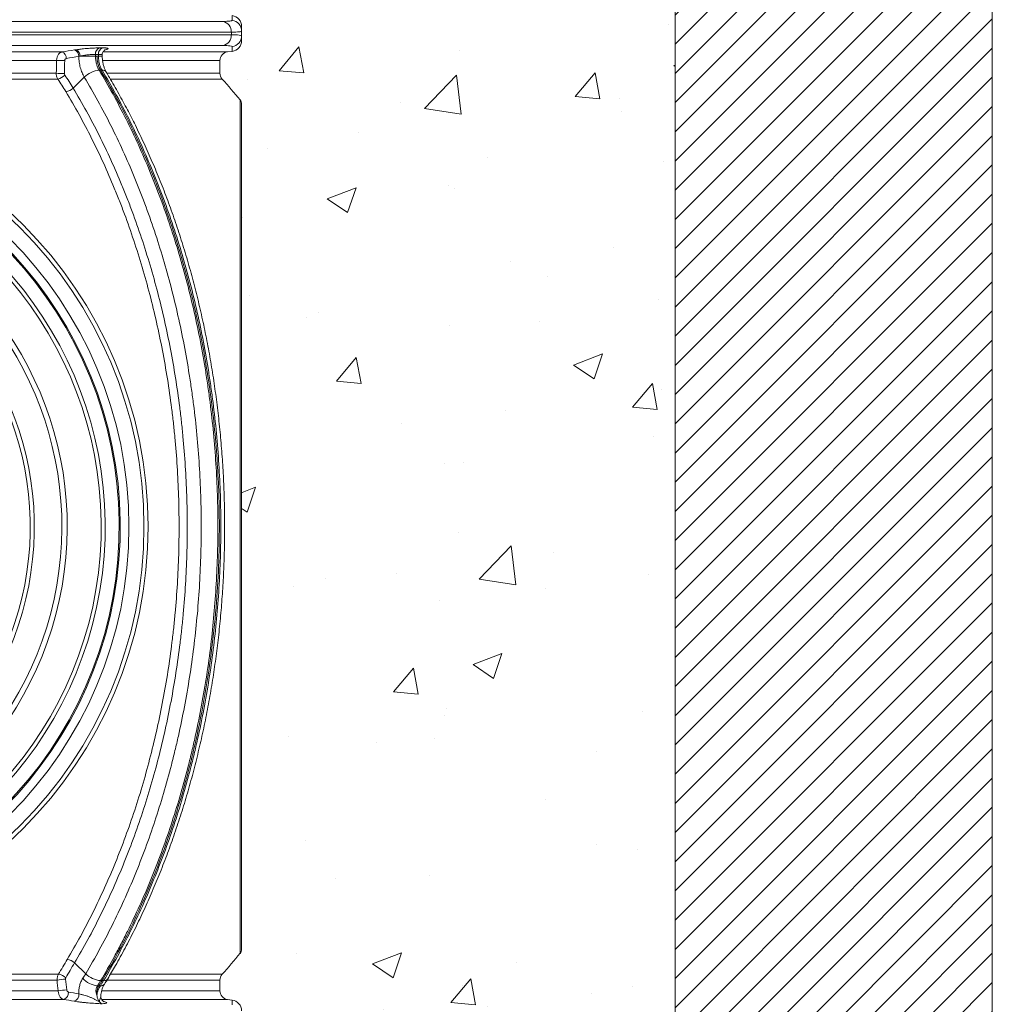
# Model space of a CAD drawing. Units: millimetres. Extents: x -871 to 3638, y -4427 to -228.
# Drawn here: x 1516 to 1964, y -1279 to -824 of the extents above; entities that cross this region are included whole.
import ezdxf

# ---------------------------------------------------------------- set-up
doc = ezdxf.new("R2010")
doc.units = ezdxf.units.MM
doc.linetypes.add('SLD-SOLID', pattern=[0])
for name, color, linetype in [('ACO CONCRETE', 253, 'SLD-SOLID'), ('ACO_DRAINAGE', 7, 'Continuous'), ('FORMATION', 253, 'Continuous')]:
    doc.layers.add(name, color=color, linetype=linetype)

# ---------------------------------------------------------------- blocks, each defined once
blk = doc.blocks.new('ACO - 32975 - FRONT')
at = {"layer": 'ACO_DRAINAGE', "linetype": 'SLD-SOLID', "lineweight": 0}
for p, q in [((108.89, 1004.51), (231.31, 1004.51)), ((235.24, 999.55), (110.74, 999.55)), ((235.24, 998.31), (235.24, 999.55)), ((240, 1000.03), (240, 997.83)), ((110.74, 998.31), (235.24, 998.31)), ((-157.1, 990.39), (157.1, 990.39)), ((231.31, 993.35), (108.89, 993.35)), ((176.18, 990.39), (233.47, 990.39)), ((177.24, 991.43), (176.98, 991.36)), ((233.47, 990.39), (235.67, 990.68)), ((154.61, 986.43), (-154.61, 986.43)), ((172.56, 988.45), (165.38, 988.45)), ((172.56, 989.3), (172.56, 988.45)), ((172.56, 988.45), (173.24, 988.45)), ((173.24, 988.45), (173.92, 988.45)), ((173.92, 988.45), (173.92, 989.3)), ((175.68, 988.45), (173.92, 988.45)), ((175.68, 988.45), (175.68, 988.95)), ((230, 986.43), (175.94, 986.43)), ((230, 980.58), (230, 986.43)), ((174.24, 981.97), (174.93, 981.97)), ((174.93, 981.97), (175.61, 981.97)), ((155.14, 977.92), (-155.14, 977.92)), ((-154.45, 980.58), (154.45, 980.58)), ((162.25, 973.73), (167.4, 978.76)), ((177.94, 980.58), (230, 980.58)), ((231.02, 977.92), (179.47, 977.92)), ((239.32, 771.41), (239.32, 968.24)), ((240, 966.33), (240, 576.48)), ((240, 939.34), (240, 939.34)), ((240, 939.34), (240, 939.34)), ((239.32, 574.57), (239.32, 771.41)), ((162.9, 570.17), (168.06, 565.17)), ((-155.45, 564.9), (155.45, 564.9)), ((179.53, 564.9), (231.02, 564.9)), ((154.81, 562.23), (-154.81, 562.23)), ((174.92, 561.97), (175.6, 561.97)), ((175.6, 561.97), (176.29, 561.97)), ((230, 562.23), (177.96, 562.23)), ((230, 557.27), (230, 562.23)), ((-155.34, 557.27), (155.34, 557.27)), ((175.52, 557.27), (230, 557.27)), ((157.89, 553.3), (-157.89, 553.3)), ((233.47, 553.3), (175.49, 553.3)), ((175.67, 551.31), (175.67, 551.31)), ((235.67, 553.01), (233.47, 553.3))]:
    blk.add_line(p, q, dxfattribs=at)
for radius in [196.83, 194.93, 188]:
    blk.add_circle((0, 771.41), radius, dxfattribs=at)
for centre, radius, start, end in [((230.38, 999.74), 4.86, 357.7947, 78.9732), ((235, 1000.02), 5, 0.0269, 82.9417), ((235, 1002.22), 5, 0, 82.3088), ((230.38, 998.12), 4.86, 281.0268, 2.2053), ((235, 997.84), 5, 277.0583, 359.9731), ((235, 995.64), 5, 277.6692, 0), ((156.05, 987.54), 3.04, 357.2672, 69.7971), ((161.85, 988.46), 3.03, 357.4936, 69.9764), ((162.25, 988.62), 3.14, 356.9696, 63.5578), ((175.38, 989.61), 2.84, 110.223, 186.2246), ((176.75, 989.61), 2.84, 110.2305, 186.2779), ((234, 986.43), 4, 97.5946, 180), ((159.5, 1225.63), 239.25, 268.8277, 269.7232), ((175.22, 971), 11.02, 95.0591, 135.2212), ((175.87, 979.92), 2.07, 36.5914, 97.2434), ((159.34, 1045.69), 65.29, 265.702, 269.0022), ((154.05, 983.68), 5.87, 280.6707, 317.6189), ((234, 980.58), 4, 180, 221.7941), ((0, 771.41), 309.86, 39.4366, 41.7941), ((158.29, 977.68), 5.59, 276.2382, 315.0165), ((237, 966.33), 3, 0, 39.4366), ((0, 771.41), 184, 99.5177, 80.4823), ((0, 771.41), 183.5, 99.5177, 80.4823), ((0, 771.41), 177.02, 109.1464, 70.8536), ((0, 771.41), 175.2, 109.1464, 70.8536), ((0, 771.41), 159.52, 119.477, 60.523), ((0, 771.41), 157.05, 119.477, 60.523), ((0, 771.41), 144.33, 116.7197, 63.2803), ((0, 771.41), 142.45, 116.7197, 63.2803), ((0, 771.41), 309.86, 318.2059, 320.5634), ((237, 576.48), 3, 320.5634, 0), ((158.94, 566.18), 5.62, 45.2483, 83.8048), ((155.08, 559.7), 5.21, 43.9776, 85.9173), ((175.89, 573.01), 11.08, 225.0452, 264.9767), ((234, 562.23), 4, 138.2059, 180), ((159.64, 535.99), 26.68, 92.0229, 100.4448), ((174.42, 569.83), 10.26, 221.3729, 264.4785), ((175.02, 561.77), 2.16, 263.8754, 320.8995), ((176.55, 564.03), 2.08, 262.761, 322.763), ((160.16, 532.25), 25.48, 92.0128, 100.8997), ((156.89, 556.32), 3.18, 288.1644, 7.1586), ((161.73, 555.49), 3.18, 288.7206, 6.8401), ((234, 557.27), 4, 180, 262.4054), ((235, 548.05), 5, 0, 82.3088)]:
    blk.add_arc(centre, radius, start, end, dxfattribs=at)
for points, knots in [([(231.31, 1004.51), (232.73, 1004.51), (233.8, 1004.55), (234.88, 1004.67), (235.15, 1004.71), (235.52, 1004.83), (235.62, 1004.9), (235.62, 1004.98)], [0, 0, 0, 0, 0.5, 0.5, 0.75, 0.75, 1, 1, 1, 1]), ([(235.62, 1004.98), (235.62, 1005.13), (235.63, 1005.9), (235.65, 1006.75), (235.66, 1007.22), (235.66, 1007.14), (235.66, 1007.12)], [0, 0, 0, 0, 0.111468, 0.557364, 0.917739, 1, 1, 1, 1]), ([(240, 1000.03), (240, 999.95), (239.9, 999.88), (239.49, 999.76), (239.19, 999.71), (237.99, 999.59), (236.81, 999.55), (235.24, 999.55)], [0, 0, 0, 0, 0.25, 0.25, 0.5, 0.5, 1, 1, 1, 1]), ([(240, 1002.22), (240, 1002.22), (240, 1002.03), (240, 1001.29), (240, 1000.73), (240, 1000.03)], [0, 0, 0, 0, 0.5, 0.5, 1, 1, 1, 1]), ([(235.24, 998.31), (236.03, 998.31), (236.72, 998.3), (237.91, 998.26), (238.41, 998.23), (239.6, 998.11), (240, 997.99), (240, 997.83)], [0, 0, 0, 0, 0.25, 0.25, 0.5, 0.5, 1, 1, 1, 1]), ([(240, 997.83), (240, 997.13), (240, 996.58), (240, 995.83), (240, 995.64), (240, 995.64)], [0, 0, 0, 0, 0.5, 0.5, 1, 1, 1, 1]), ([(154.61, 986.43), (154.61, 986.67), (154.63, 986.91), (154.69, 987.38), (154.73, 987.61), (154.86, 988.06), (154.93, 988.28), (155.11, 988.69), (155.21, 988.88), (155.44, 989.24), (155.56, 989.41), (155.83, 989.71), (155.97, 989.84), (156.27, 990.07), (156.43, 990.16), (156.76, 990.31), (156.93, 990.36), (157.1, 990.39)], [0, 0, 0, 0, 0.125, 0.125, 0.25, 0.25, 0.375, 0.375, 0.5, 0.5, 0.625, 0.625, 0.75, 0.75, 0.875, 0.875, 1, 1, 1, 1]), ([(163.65, 991.43), (164.07, 991.49), (164.51, 991.55), (165.19, 991.63), (165.42, 991.66), (165.89, 991.72), (166.13, 991.74), (166.85, 991.82), (167.33, 991.87), (168.05, 991.94), (168.29, 991.96), (168.78, 992), (169.02, 992.02), (169.75, 992.08), (170.22, 992.11), (171.15, 992.17), (171.6, 992.2), (172.92, 992.26), (173.71, 992.28), (174.4, 992.28)], [0, 0, 0, 0, 0.125, 0.125, 0.1875, 0.1875, 0.25, 0.25, 0.375, 0.375, 0.4375, 0.4375, 0.5, 0.5, 0.625, 0.625, 0.75, 0.75, 1, 1, 1, 1]), ([(174.4, 992.28), (174.63, 992.28), (174.85, 992.28), (175.08, 992.28), (175.31, 992.28), (175.54, 992.28), (175.76, 992.28)], [-0.000963859, -0.000963859, -0.000963859, -0.000963859, 0, 0, 0, 0.000963859, 0.000963859, 0.000963859, 0.000963859]), ([(175.69, 988.97), (175.69, 988.99), (175.64, 989.32), (175.81, 989.9), (176.13, 990.58), (176.54, 991.05), (176.9, 991.33), (177.12, 991.45), (177.2, 991.48), (177.18, 991.48), (177.18, 991.48)], [0, 0, 0, 0, 0.020877, 0.232418, 0.412493, 0.571397, 0.713404, 0.844085, 0.979147, 1, 1, 1, 1]), ([(175.76, 992.28), (176.11, 992.28), (176.43, 992.27), (176.85, 992.26), (176.99, 992.25), (177.24, 992.24), (177.36, 992.23), (177.68, 992.2), (177.86, 992.17), (178.07, 992.13), (178.13, 992.11), (178.24, 992.08), (178.28, 992.06), (178.38, 992), (178.4, 991.96), (178.38, 991.87), (178.32, 991.82), (178.05, 991.67), (177.72, 991.55), (177.24, 991.43)], [0, 0, 0, 0, 0.125, 0.125, 0.1875, 0.1875, 0.25, 0.25, 0.375, 0.375, 0.4375, 0.4375, 0.5, 0.5, 0.625, 0.625, 0.75, 0.75, 1, 1, 1, 1]), ([(235.62, 992.88), (235.61, 993.03), (235.25, 993.15), (234.17, 993.27), (233.73, 993.3), (232.65, 993.34), (232.02, 993.35), (231.31, 993.35)], [0, 0, 0, 0, 0.5, 0.5, 0.75, 0.75, 1, 1, 1, 1]), ([(235.66, 990.74), (235.66, 990.75), (235.66, 990.78), (235.64, 991.5), (235.63, 992.42), (235.62, 992.88)], [0, 0, 0, 0, 0.2782312, 0.6390639, 1, 1, 1, 1]), ([(159.09, 987.39), (158.88, 987.36), (158.7, 987.24), (158.5, 986.96), (158.44, 986.85), (158.37, 986.62), (158.35, 986.5), (158.35, 986.38)], [0, 0, 0, 0, 0.5, 0.5, 0.75, 0.75, 1, 1, 1, 1]), ([(167.4, 978.76), (167.2, 979.09), (167.01, 979.44), (166.65, 980.14), (166.49, 980.51), (166.02, 981.62), (165.76, 982.4), (165.33, 984.04), (165.16, 984.88), (165, 986.16), (164.95, 986.59), (164.89, 987.46), (164.88, 987.9), (164.87, 988.33)], [0, 0, 0, 0, 0.125, 0.125, 0.25, 0.25, 0.5, 0.5, 0.75, 0.75, 0.875, 0.875, 1, 1, 1, 1]), ([(172.56, 989.3), (172.09, 989.3), (171.57, 989.28), (170.39, 989.2), (169.77, 989.14), (168.8, 989.03), (168.47, 988.99), (167.83, 988.9), (167.51, 988.85), (166.87, 988.74), (166.56, 988.69), (165.96, 988.57), (165.67, 988.52), (165.38, 988.45)], [0, 0, 0, 0, 0.25, 0.25, 0.5, 0.5, 0.625, 0.625, 0.75, 0.75, 0.875, 0.875, 1, 1, 1, 1]), ([(173.92, 989.3), (173.7, 989.3), (173.47, 989.3), (173.24, 989.3), (173.01, 989.3), (172.79, 989.3), (172.56, 989.3)], [0, 0, 0, 0, 0.000965402, 0.000965402, 0.000965402, 0.001930804, 0.001930804, 0.001930804, 0.001930804]), ([(172.56, 988.45), (172.56, 988.16), (172.57, 987.86), (172.61, 987.27), (172.63, 986.98), (172.74, 986.11), (172.85, 985.54), (173.14, 984.43), (173.32, 983.91), (173.63, 983.15), (173.75, 982.91), (173.98, 982.43), (174.11, 982.2), (174.24, 981.97)], [0, 0, 0, 0, 0.125, 0.125, 0.25, 0.25, 0.5, 0.5, 0.75, 0.75, 0.875, 0.875, 1, 1, 1, 1]), ([(174.93, 981.97), (174.63, 982.46), (174.16, 983.43), (173.8, 984.51), (173.64, 985.13), (173.49, 985.76), (173.3, 986.92), (173.24, 987.95), (173.24, 988.45)], [0, 0, 0, 0, 0.28, 0.5, 0.5, 0.56, 0.78, 1, 1, 1, 1]), ([(175.6, 988.95), (175.61, 989), (175.66, 989.15), (175.07, 989.27), (174.28, 989.29), (173.92, 989.3)], [0, 0, 0, 0, 0.21353, 0.644171, 1, 1, 1, 1]), ([(175.61, 981.97), (175.47, 982.2), (175.35, 982.43), (175.11, 982.91), (174.99, 983.16), (174.68, 983.91), (174.51, 984.44), (174.22, 985.55), (174.11, 986.11), (174, 986.98), (173.97, 987.28), (173.93, 987.86), (173.92, 988.16), (173.92, 988.45)], [0, 0, 0, 0, 0.125, 0.125, 0.25, 0.25, 0.5, 0.5, 0.75, 0.75, 0.875, 0.875, 1, 1, 1, 1]), ([(177.53, 981.16), (177.31, 981.56), (176.87, 982.37), (176.33, 983.82), (175.94, 985.41), (175.71, 986.99), (175.7, 988.01), (175.7, 988.46)], [0, 0, 0, 0, 0.206937, 0.411873, 0.627676, 0.837174, 1, 1, 1, 1]), ([(174.24, 981.97), (178.63, 974.68), (182.78, 967.14), (190.58, 951.6), (194.23, 943.58), (199.35, 931.2), (200.99, 927.01), (204.14, 918.56), (205.64, 914.3), (209.94, 901.41), (212.53, 892.68), (217.16, 874.92), (219.2, 865.9), (221.85, 852.16), (222.66, 847.54), (223.77, 840.56), (224.13, 838.23), (224.8, 833.54), (225.12, 831.18), (226.61, 819.41), (227.51, 809.95), (228.41, 795.67), (228.64, 790.9), (228.95, 781.34), (229.03, 776.55), (229.04, 762.18), (228.74, 752.68), (227.58, 733.8), (226.71, 724.42), (224.4, 705.8), (222.95, 696.56), (220.35, 682.8), (219.4, 678.22), (217.88, 671.39), (217.35, 669.12), (216.26, 664.59), (215.7, 662.33), (212.81, 651.13), (210.24, 642.37), (204.57, 625.23), (201.48, 616.85), (194.78, 600.48), (191.17, 592.49), (186.33, 582.74), (185.35, 580.81), (183.35, 576.96), (182.33, 575.05), (179.23, 569.36), (177.1, 565.63), (174.92, 561.97)], [0, 0, 0, 0, 0.0625, 0.0625, 0.125, 0.125, 0.15625, 0.15625, 0.1875, 0.1875, 0.25, 0.25, 0.3125, 0.3125, 0.34375, 0.34375, 0.359375, 0.359375, 0.375, 0.375, 0.4375, 0.4375, 0.46875, 0.46875, 0.5, 0.5, 0.5625, 0.5625, 0.625, 0.625, 0.6875, 0.6875, 0.71875, 0.71875, 0.734375, 0.734375, 0.75, 0.75, 0.8125, 0.8125, 0.875, 0.875, 0.9375, 0.9375, 0.953125, 0.953125, 0.96875, 0.96875, 1, 1, 1, 1]), ([(175.6, 561.97), (183.58, 575.35), (191.03, 590.04), (198.48, 607.83), (205.03, 623.86), (210.74, 641.04), (216.11, 661.17), (220.64, 679.36), (224.08, 698.35), (226.88, 720.04), (228.94, 739.59), (229.73, 759.44), (229.7, 781.67), (229.04, 801.52), (227.12, 821.13), (224.12, 843.84), (220.75, 862.86), (216.27, 881.12), (210.58, 902.17), (204.87, 919.36), (198.31, 935.41), (190.45, 954), (182.95, 968.65), (174.93, 981.97)], [0, 0, 0, 0, 0.125, 0.125, 0.14, 0.25, 0.25, 0.28, 0.375, 0.375, 0.42, 0.5, 0.5, 0.56, 0.625, 0.625, 0.706667, 0.75, 0.75, 0.853333, 0.875, 0.875, 1, 1, 1, 1]), ([(176.29, 561.97), (180.66, 569.3), (184.76, 576.84), (192.46, 592.33), (196.05, 600.28), (202.74, 616.57), (205.83, 624.92), (211.5, 642.02), (214.08, 650.77), (216.98, 661.98), (217.54, 664.23), (218.63, 668.76), (219.16, 671.04), (220.69, 677.88), (221.64, 682.45), (224.26, 696.23), (225.72, 705.48), (228.05, 724.12), (228.92, 733.5), (230.1, 752.4), (230.4, 761.92), (230.4, 776.3), (230.32, 781.09), (230.02, 790.67), (229.79, 795.44), (228.89, 809.73), (228, 819.21), (226.5, 831), (226.19, 833.35), (225.52, 838.05), (225.16, 840.39), (224.05, 847.38), (223.24, 852), (220.6, 865.76), (218.56, 874.79), (213.93, 892.57), (211.34, 901.32), (207.04, 914.22), (205.53, 918.49), (202.38, 926.95), (200.74, 931.14), (195.62, 943.54), (191.96, 951.56), (184.15, 967.13), (180, 974.67), (175.61, 981.97)], [0, 0, 0, 0, 0.0625, 0.0625, 0.125, 0.125, 0.1875, 0.1875, 0.25, 0.25, 0.265625, 0.265625, 0.28125, 0.28125, 0.3125, 0.3125, 0.375, 0.375, 0.4375, 0.4375, 0.5, 0.5, 0.53125, 0.53125, 0.5625, 0.5625, 0.625, 0.625, 0.640625, 0.640625, 0.65625, 0.65625, 0.6875, 0.6875, 0.75, 0.75, 0.8125, 0.8125, 0.84375, 0.84375, 0.875, 0.875, 0.9375, 0.9375, 1, 1, 1, 1]), ([(178.2, 562.78), (179.39, 564.81), (182.13, 569.46), (186.22, 576.93), (190.46, 585.15), (194.49, 593.52), (198.33, 602.07), (201.98, 610.78), (205.45, 619.67), (208.72, 628.73), (211.78, 637.91), (214.64, 647.23), (217.3, 656.68), (219.75, 666.29), (222, 676), (224.02, 685.78), (225.81, 695.59), (227.38, 705.43), (228.73, 715.33), (229.86, 725.31), (230.77, 735.36), (231.46, 745.45), (231.92, 755.56), (232.16, 765.7), (232.17, 775.86), (231.96, 786.01), (231.52, 796.13), (230.86, 806.21), (229.97, 816.28), (228.86, 826.31), (227.54, 836.28), (225.99, 846.17), (224.23, 855.97), (222.25, 865.69), (220.06, 875.33), (217.65, 884.89), (215.02, 894.32), (212.19, 903.64), (209.15, 912.84), (205.9, 921.92), (202.46, 930.86), (198.82, 939.62), (194.99, 948.2), (191.15, 956.24), (187.25, 963.91), (183.24, 971.25), (179.95, 977.02), (177.99, 980.31), (177.5, 981.13)], [0, 0, 0, 0, 0.017417, 0.039877, 0.062132, 0.084348, 0.106558, 0.128789, 0.151067, 0.173424, 0.195814, 0.218023, 0.240396, 0.262867, 0.285365, 0.307802, 0.330107, 0.352218, 0.37433, 0.396642, 0.418927, 0.441204, 0.463492, 0.485806, 0.508165, 0.530562, 0.552807, 0.575086, 0.597409, 0.619751, 0.642083, 0.664375, 0.686602, 0.708767, 0.731118, 0.753411, 0.775677, 0.797948, 0.820248, 0.842607, 0.865036, 0.887332, 0.909556, 0.931799, 0.951239, 0.971649, 0.992906, 1, 1, 1, 1]), ([(155.14, 977.92), (155.03, 978.1), (154.93, 978.3), (154.75, 978.71), (154.68, 978.93), (154.56, 979.38), (154.51, 979.62), (154.46, 980.09), (154.44, 980.34), (154.45, 980.58)], [0, 0, 0, 0, 0.25, 0.25, 0.5, 0.5, 0.75, 0.75, 1, 1, 1, 1]), ([(168.06, 565.17), (172.37, 572.38), (176.41, 579.81), (183.99, 595.06), (187.53, 602.89), (194.11, 618.94), (197.15, 627.16), (202.74, 644), (205.28, 652.62), (208.13, 663.65), (208.69, 665.87), (209.76, 670.33), (210.29, 672.57), (211.79, 679.31), (212.73, 683.81), (215.31, 697.38), (216.74, 706.49), (219.03, 724.84), (219.9, 734.08), (221.05, 752.69), (221.35, 762.06), (221.35, 776.22), (221.27, 780.94), (220.97, 790.37), (220.75, 795.08), (219.86, 809.15), (218.98, 818.48), (217.52, 830.09), (217.2, 832.41), (216.54, 837.03), (216.19, 839.33), (215.1, 846.22), (214.3, 850.77), (211.7, 864.32), (209.69, 873.21), (205.13, 890.72), (202.58, 899.33), (198.34, 912.04), (196.86, 916.24), (193.76, 924.57), (192.14, 928.71), (187.1, 940.91), (183.49, 948.81), (175.81, 964.14), (171.72, 971.57), (167.4, 978.76)], [0, 0, 0, 0, 0.0625, 0.0625, 0.125, 0.125, 0.1875, 0.1875, 0.25, 0.25, 0.265625, 0.265625, 0.28125, 0.28125, 0.3125, 0.3125, 0.375, 0.375, 0.4375, 0.4375, 0.5, 0.5, 0.53125, 0.53125, 0.5625, 0.5625, 0.625, 0.625, 0.640625, 0.640625, 0.65625, 0.65625, 0.6875, 0.6875, 0.75, 0.75, 0.8125, 0.8125, 0.84375, 0.84375, 0.875, 0.875, 0.9375, 0.9375, 1, 1, 1, 1]), ([(159.55, 571.77), (163.71, 578.75), (167.64, 585.97), (175.04, 600.86), (178.5, 608.53), (183.34, 620.37), (184.9, 624.39), (187.87, 632.46), (189.29, 636.54), (193.35, 648.85), (195.79, 657.19), (200.14, 674.13), (202.05, 682.73), (205.35, 700.19), (206.74, 709.05), (208.13, 720.29), (208.39, 722.54), (208.87, 727.05), (209.1, 729.3), (209.72, 736.06), (210.06, 740.57), (210.88, 754.09), (211.14, 763.1), (211.11, 781.12), (210.82, 790.13), (209.96, 803.64), (209.6, 808.15), (208.96, 814.9), (208.73, 817.15), (208.23, 821.66), (207.96, 823.91), (206.53, 835.14), (205.12, 844), (201.76, 861.43), (199.82, 870.02), (195.42, 886.93), (192.95, 895.26), (188.86, 907.54), (187.43, 911.6), (185.18, 917.65), (184.41, 919.65), (182.84, 923.65), (182.04, 925.63), (177.98, 935.48), (174.49, 943.13), (167.04, 957.97), (163.09, 965.16), (158.9, 972.12)], [0, 0, 0, 0, 0.0625, 0.0625, 0.125, 0.125, 0.15625, 0.15625, 0.1875, 0.1875, 0.25, 0.25, 0.3125, 0.3125, 0.375, 0.375, 0.390625, 0.390625, 0.40625, 0.40625, 0.4375, 0.4375, 0.5, 0.5, 0.5625, 0.5625, 0.59375, 0.59375, 0.609375, 0.609375, 0.625, 0.625, 0.6875, 0.6875, 0.75, 0.75, 0.8125, 0.8125, 0.84375, 0.84375, 0.859375, 0.859375, 0.875, 0.875, 0.9375, 0.9375, 1, 1, 1, 1]), ([(162.25, 973.73), (166.47, 966.71), (170.46, 959.46), (177.96, 944.5), (181.48, 936.79), (185.58, 926.87), (186.38, 924.86), (187.96, 920.84), (188.73, 918.82), (191, 912.73), (192.44, 908.63), (196.57, 896.25), (199.06, 887.86), (203.5, 870.81), (205.45, 862.15), (208.84, 844.58), (210.26, 835.65), (211.7, 824.33), (211.97, 822.06), (212.47, 817.52), (212.71, 815.25), (213.36, 808.44), (213.71, 803.9), (214.58, 790.28), (214.87, 781.2), (214.9, 763.04), (214.64, 753.95), (213.82, 740.32), (213.47, 735.78), (212.85, 728.97), (212.62, 726.69), (212.13, 722.15), (211.87, 719.88), (210.47, 708.55), (209.07, 699.62), (205.74, 682.02), (203.82, 673.35), (199.43, 656.28), (196.97, 647.87), (192.88, 635.46), (191.45, 631.35), (188.45, 623.21), (186.88, 619.17), (182, 607.22), (178.51, 599.49), (171.06, 584.49), (167.1, 577.21), (162.9, 570.17)], [0, 0, 0, 0, 0.0625, 0.0625, 0.125, 0.125, 0.140625, 0.140625, 0.15625, 0.15625, 0.1875, 0.1875, 0.25, 0.25, 0.3125, 0.3125, 0.375, 0.375, 0.390625, 0.390625, 0.40625, 0.40625, 0.4375, 0.4375, 0.5, 0.5, 0.5625, 0.5625, 0.59375, 0.59375, 0.609375, 0.609375, 0.625, 0.625, 0.6875, 0.6875, 0.75, 0.75, 0.8125, 0.8125, 0.84375, 0.84375, 0.875, 0.875, 0.9375, 0.9375, 1, 1, 1, 1]), ([(154.81, 562.23), (154.8, 562.48), (154.81, 562.72), (154.86, 563.19), (154.9, 563.43), (155.01, 563.88), (155.08, 564.1), (155.24, 564.52), (155.34, 564.71), (155.45, 564.9)], [0, 0, 0, 0, 0.25, 0.25, 0.5, 0.5, 0.75, 0.75, 1, 1, 1, 1]), ([(158.83, 563.32), (158.77, 563.23), (158.74, 563.12), (158.69, 562.9), (158.69, 562.78), (158.7, 562.66)], [0, 0, 0, 0, 0.5, 0.5, 1, 1, 1, 1]), ([(164.89, 555.87), (164.87, 556.2), (164.86, 556.54), (164.88, 557.2), (164.9, 557.52), (164.99, 558.49), (165.1, 559.12), (165.33, 560.04), (165.42, 560.34), (165.62, 560.93), (165.73, 561.21), (166.1, 562.04), (166.39, 562.56), (166.72, 563.05)], [0, 0, 0, 0, 0.125, 0.125, 0.25, 0.25, 0.5, 0.5, 0.625, 0.625, 0.75, 0.75, 1, 1, 1, 1]), ([(173.43, 559.62), (173.23, 559.32), (173.07, 559), (172.91, 558.47), (172.87, 558.29), (172.8, 557.92), (172.78, 557.73), (172.77, 557.35), (172.77, 557.16), (172.8, 556.77), (172.83, 556.57), (172.93, 555.98), (173.04, 555.6), (173.19, 555.22)], [0, 0, 0, 0, 0.25, 0.25, 0.375, 0.375, 0.5, 0.5, 0.625, 0.625, 0.75, 0.75, 1, 1, 1, 1]), ([(173.19, 555.22), (173.14, 555.61), (173.12, 556.01), (173.14, 556.6), (173.15, 556.8), (173.2, 557.19), (173.23, 557.39), (173.35, 557.96), (173.46, 558.32), (173.67, 558.84), (173.75, 559.01), (173.92, 559.32), (174.01, 559.48), (174.11, 559.62)], [0, 0, 0, 0, 0.25, 0.25, 0.375, 0.375, 0.5, 0.5, 0.75, 0.75, 0.875, 0.875, 1, 1, 1, 1]), ([(173.19, 555.22), (173.24, 555.6), (173.31, 555.99), (173.45, 556.57), (173.5, 556.77), (173.62, 557.16), (173.68, 557.35), (173.82, 557.73), (173.9, 557.92), (174.06, 558.29), (174.14, 558.47), (174.4, 559), (174.59, 559.32), (174.79, 559.62)], [0, 0, 0, 0, 0.25, 0.25, 0.375, 0.375, 0.5, 0.5, 0.625, 0.625, 0.75, 0.75, 1, 1, 1, 1]), ([(175.05, 554.84), (175.06, 555.09), (175.07, 555.75), (175.26, 556.88), (175.6, 558.15), (176.04, 559.27), (176.44, 560.04), (176.65, 560.32), (176.7, 560.39)], [0, 0, 0, 0, 0.118324, 0.32307, 0.531853, 0.735157, 0.935629, 1, 1, 1, 1]), ([(176.69, 560.41), (176.8, 560.57), (177.33, 561.33), (177.81, 562.11), (178.18, 562.73)], [0, 0, 0, 0, 0.217869, 1, 1, 1, 1]), ([(157.89, 553.3), (157.72, 553.33), (157.55, 553.39), (157.23, 553.53), (157.07, 553.63), (156.77, 553.85), (156.62, 553.99), (156.35, 554.28), (156.23, 554.45), (155.99, 554.81), (155.89, 555), (155.71, 555.41), (155.63, 555.63), (155.5, 556.08), (155.45, 556.31), (155.37, 556.78), (155.35, 557.02), (155.34, 557.27)], [0, 0, 0, 0, 0.125, 0.125, 0.25, 0.25, 0.375, 0.375, 0.5, 0.5, 0.625, 0.625, 0.75, 0.75, 0.875, 0.875, 1, 1, 1, 1]), ([(159.27, 557.71), (159.29, 557.47), (159.39, 557.23), (159.6, 556.96), (159.68, 556.89), (159.86, 556.77), (159.95, 556.73), (160.05, 556.72)], [0, 0, 0, 0, 0.5, 0.5, 0.75, 0.75, 1, 1, 1, 1]), ([(164.89, 555.87), (165.23, 555.79), (165.6, 555.71), (166.18, 555.58), (166.38, 555.53), (166.79, 555.43), (167, 555.38), (167.62, 555.22), (168.04, 555.11), (168.67, 554.91), (168.88, 554.84), (169.29, 554.69), (169.5, 554.61), (170.1, 554.37), (170.5, 554.19), (171.27, 553.81), (171.66, 553.6), (172.42, 553.19), (172.8, 552.97), (173.57, 552.57), (173.96, 552.37), (174.36, 552.19)], [0, 0, 0, 0, 0.125, 0.125, 0.1875, 0.1875, 0.25, 0.25, 0.375, 0.375, 0.4375, 0.4375, 0.5, 0.5, 0.625, 0.625, 0.75, 0.75, 0.875, 0.875, 1, 1, 1, 1]), ([(173.19, 555.21), (173.27, 554.63), (173.41, 554.08), (173.71, 553.31), (173.83, 553.07), (174.08, 552.6), (174.21, 552.39), (174.36, 552.19)], [0, 0, 0, 0, 0.5, 0.5, 0.75, 0.75, 1, 1, 1, 1]), ([(174.36, 552.19), (174.43, 552.64), (174.53, 553.34), (174.93, 554.29), (175, 554.67), (175.03, 554.86)], [0, 0, 0, 0, 0.473299, 0.735793, 1, 1, 1, 1]), ([(176.51, 552.26), (176.51, 552.26), (176.54, 552.25), (176.44, 552.28), (176.16, 552.45), (175.73, 552.82), (175.31, 553.43), (175.04, 554.15), (175.06, 554.65), (175.06, 554.86)], [0, 0, 0, 0, 0.001835, 0.172895, 0.323824, 0.481607, 0.660815, 0.857944, 1, 1, 1, 1]), ([(175.67, 551.31), (174.64, 551.35), (173.59, 551.41), (171.42, 551.54), (170.31, 551.62), (168.88, 551.74), (168.59, 551.77), (168.02, 551.82), (167.73, 551.85), (166.89, 551.93), (166.33, 551.99), (165.5, 552.09), (165.23, 552.13), (164.7, 552.2), (164.44, 552.23), (163.68, 552.34), (163.2, 552.41), (162.75, 552.49)], [0, 0, 0, 0, 0.25, 0.25, 0.5, 0.5, 0.5625, 0.5625, 0.625, 0.625, 0.75, 0.75, 0.8125, 0.8125, 0.875, 0.875, 1, 1, 1, 1]), ([(174.36, 552.19), (174.54, 551.94), (174.74, 551.75), (175.19, 551.45), (175.42, 551.35), (175.67, 551.31)], [0, 0, 0, 0, 0.5, 0.5, 1, 1, 1, 1]), ([(176.52, 552.3), (176.79, 552.23), (177.6, 552.03), (177.83, 551.8), (177.61, 551.6), (176.96, 551.44), (176.17, 551.36), (175.67, 551.31)], [0, 0, 0, 0, 0.131725, 0.386076, 0.549841, 0.713916, 1, 1, 1, 1]), ([(235.62, 550.82), (235.62, 550.97), (235.63, 551.73), (235.65, 552.58), (235.66, 553.06), (235.66, 552.97), (235.66, 552.96)], [0, 0, 0, 0, 0.111468, 0.557364, 0.917739, 1, 1, 1, 1])]:
    blk.add_open_spline(points, degree=3, knots=knots, dxfattribs=at)
for points in [[(157.1, 990.39), (159.03, 990.7), (160.96, 991), (162.89, 991.31)], [(162.89, 991.31), (163.13, 991.35), (163.39, 991.39), (163.65, 991.43)], [(154.45, 980.58), (154.53, 982.53), (154.59, 984.48), (154.61, 986.43)], [(158.35, 986.38), (158.33, 984.39), (158.28, 982.4), (158.2, 980.41)], [(164.87, 988.33), (162.95, 988.01), (161.02, 987.7), (159.09, 987.39)], [(165.38, 988.45), (165.21, 988.41), (165.04, 988.37), (164.87, 988.33)], [(158.9, 972.12), (157.72, 974.08), (156.47, 976.01), (155.14, 977.92)], [(158.2, 980.41), (158.19, 980.16), (158.26, 979.92), (158.39, 979.73)], [(158.39, 979.73), (159.74, 977.75), (161.03, 975.75), (162.25, 973.73)], [(155.45, 564.9), (156.8, 567.16), (158.16, 569.45), (159.55, 571.77)], [(162.9, 570.17), (161.52, 567.86), (160.16, 565.58), (158.83, 563.32)], [(166.72, 563.05), (167.18, 563.74), (167.63, 564.44), (168.06, 565.17)], [(155.34, 557.27), (155.16, 558.92), (154.98, 560.57), (154.81, 562.23)], [(158.7, 562.66), (158.89, 561.01), (159.08, 559.36), (159.27, 557.71)], [(174.92, 561.97), (174.44, 561.16), (173.94, 560.38), (173.43, 559.62)], [(173.43, 559.62), (173.66, 559.62), (173.88, 559.62), (174.11, 559.62)], [(174.11, 559.62), (174.63, 560.39), (175.13, 561.17), (175.6, 561.97)], [(174.11, 559.62), (174.34, 559.62), (174.56, 559.62), (174.79, 559.62)], [(174.79, 559.62), (175.31, 560.38), (175.81, 561.16), (176.29, 561.97)], [(160.05, 556.72), (161.65, 556.43), (163.27, 556.15), (164.89, 555.87)], [(173.19, 555.22), (173.19, 555.21), (173.19, 555.21), (173.19, 555.21)], [(173.19, 555.22), (173.19, 555.22), (173.19, 555.22), (173.19, 555.22)], [(162.75, 552.49), (161.12, 552.76), (159.5, 553.03), (157.89, 553.3)]]:
    blk.add_open_spline(points, degree=3, dxfattribs=at)

msp = doc.modelspace()

# ---------------------------------------------------------------- hatches: boundary and pattern name
at = {"layer": 'ACO CONCRETE', "lineweight": 0}
h = msp.add_hatch(dxfattribs=at)
h.set_pattern_fill('AR-CONC', color=256, scale=0.75)
h.paths.add_polyline_path([(1818.02, -288.85), (1603.61, -263.85), (1605.7, -267.2), (1644.31, -317.81), (1657.04, -322.21), (1708.08, -322.17), (1708.02, -332.21), (1637.83, -332.8), (1609.54, -332.62), (1607.69, -345.69), (1605.49, -346.34), (1602.36, -347.99), (1598.74, -350.53), (1598.48, -351.84), (1599.32, -361.72), (1598.86, -368.08), (1598.43, -378.93), (1599.53, -380.71), (1605.05, -386.17), (1619.76, -402.24), (1618.26, -626.71), (1620.8, -755.86), (1618.86, -800.51), (1616.55, -803.54), (1609.33, -812.29), (1608.63, -814.11), (1608.6, -817.72), (1612.07, -821.69), (1618.02, -822.53), (1618.02, -836.42), (1618.93, -1795.48), (1578.79, -1795.22), (1574.99, -1829.6), (1567.95, -1829.62), (1538.74, -1829.62), (1519.33, -1829.62), (1232.21, -1829.62), (1212.93, -1829.98), (1180.2, -1829.98), (1177.54, -1825.1), (1175.44, -1797.57), (1172.09, -1795.19), (1139.44, -1794.98), (1135.89, -1792.5), (1135.34, -1788.05), (1135.82, -1780.76), (1134.29, -1768.16), (1131.53, -1255.66), (1135.55, -402.14), (1136.47, -401.37), (1146.32, -389.15), (1154.32, -381.75), (1155.77, -356.48), (1154.27, -349.12), (1144.18, -348.33), (1142.77, -332.21), (1047.86, -332.21), (1047.86, -322.21), (1101.98, -322.21), (1108.4, -321.15), (1110.85, -318.43), (1157.52, -254.63), (1158.02, -232.21), (1154.56, -228.85), (938.02, -228.85), (938.02, -2029.62), (1818.02, -2029.62)])
at = {"layer": 'FORMATION', "lineweight": 0}
h = msp.add_hatch(dxfattribs=at)
h.set_pattern_fill('ANSI31', color=256, scale=3)
h.paths.add_polyline_path([(791.63, -2176.01), (1964.41, -2176.01), (1964.41, -288.85), (1818.02, -288.85), (1818.02, -2029.62), (938.02, -2029.62), (938.02, -423.06), (927.93, -423.06), (791.63, -423.06)])

# ---------------------------------------------------------------- linework, layer by layer
at = {"layer": 'ACO CONCRETE', "lineweight": 0}
msp.add_line((1818.02, -288.85), (1818.02, -2029.62), dxfattribs=at)
at = {"layer": 'FORMATION', "lineweight": 0}
msp.add_line((1964.41, -2176.01), (1964.41, -228.85), dxfattribs=at)

# ---------------------------------------------------------------- block references
at = {"layer": 'ACO_DRAINAGE', "lineweight": 0}
msp.add_blockref('ACO - 32975 - FRONT', (1378.02, -1829.62), dxfattribs=at)

doc.saveas('drawing.dxf')
